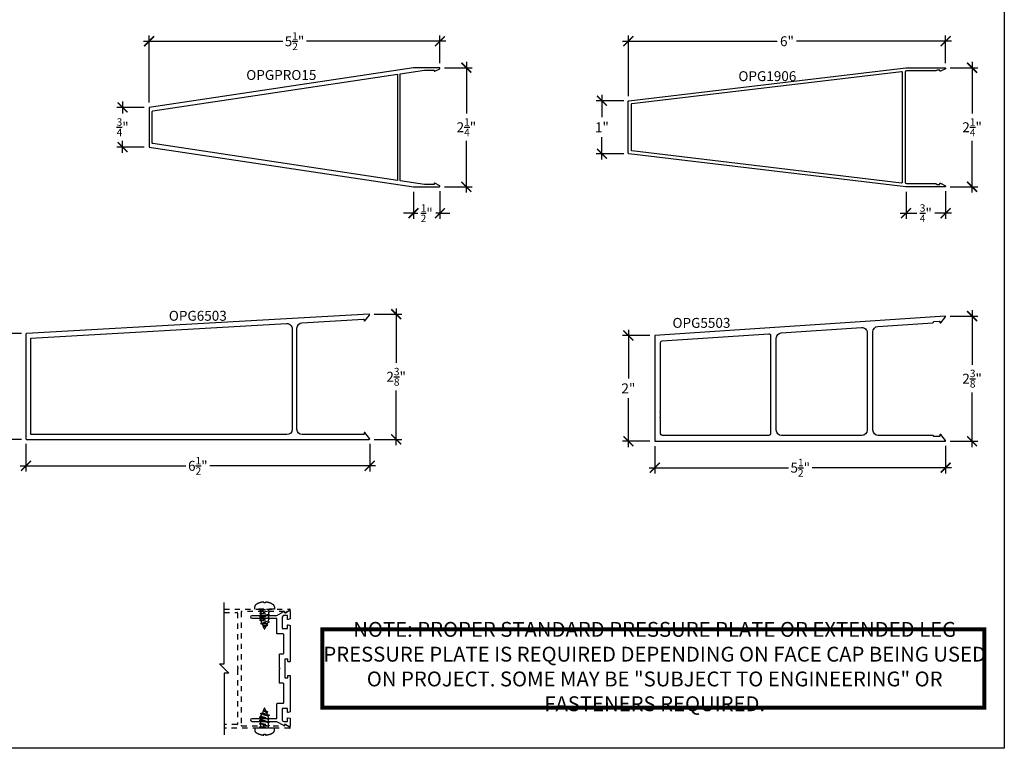
# Model space of a CAD drawing. Units: inches. Extents: x 0 to 222, y 0 to 44.
# Drawn here: x 13 to 32, y 0 to 14 of the extents above; entities that cross this region are included whole.
import ezdxf
from ezdxf.enums import TextEntityAlignment as Align

# ---------------------------------------------------------------- set-up
doc = ezdxf.new("R2010")
doc.units = ezdxf.units.IN
doc.header["$LTSCALE"] = 0.25
doc.header["$MEASUREMENT"] = 0
doc.linetypes.add('HIDDEN2', pattern=[0.1875, 0.125, -0.0625])
for name, color, linetype in [('Arcadia-Dim', 4, 'Continuous'), ('Arcadia-Hidden', 1, 'HIDDEN2'), ('Arcadia-Profile', 6, 'Continuous'), ('Arcadia-Text', 3, 'Continuous')]:
    doc.layers.add(name, color=color, linetype=linetype)
doc.layers.add('Arcadia-Mview', color=6, linetype='Continuous', plot=False)
doc.styles.get("Standard").update_dxf_attribs({"font": 'ARIALN.TTF'})
doc.dimstyles.new('Arcadia-2', dxfattribs={"dimscale": 2, "dimtxt": 0.0938, "dimasz": 0.0938, "dimexe": 0.0546, "dimexo": 0.0469, "dimgap": 0.0469, "dimtad": 0, "dimtih": 1, "dimdec": 4, "dimrnd": 0.0625, "dimzin": 3, "dimdsep": 46, "dimlunit": 4, "dimtxsty": 'Standard', "dimblk": 'ARCHTICK', "dimcen": 0.0469, "dimdle": 0.0546, "dimclrd": 256, "dimclre": 256, "dimclrt": 256, "dimadec": 0, "dimazin": 0, "dimtfac": 0.75, "dimtix": 1, "dimtmove": 2, "dimatfit": 3, "dimfxl": 1, "dimtolj": 1, "dimtzin": 3, "dimlwd": -3, "dimlwe": -3, "dimarcsym": 0})

# ---------------------------------------------------------------- blocks, each defined once
blk = doc.blocks.new('_ArchTick')
at = {"color": 0, "linetype": 'ByBlock', "lineweight": -3, "const_width": 0.15}
blk.add_lwpolyline([(-0.5, -0.5), (0.5, 0.5)], dxfattribs=at)
blk = doc.blocks.new('*D270')
at = {"layer": 'Arcadia-Dim', "lineweight": -3}
for p, q in [((15.734, 12.115), (15.218, 12.115)), ((15.327, 12.225), (15.327, 12)), ((15.734, 11.365), (15.218, 11.365)), ((15.327, 11.256), (15.327, 11.481))]:
    blk.add_line(p, q, dxfattribs=at)
at = {"layer": 'Defpoints', "color": 0, "lineweight": -3}
for p in [(15.827, 12.115), (15.327, 11.365), (15.827, 11.365)]:
    blk.add_point(p, dxfattribs=at)
at = {"layer": 'Arcadia-Dim', "lineweight": -3, "xscale": 0.1876, "yscale": 0.1876, "zscale": 0.1876}
for p, rotation in [((15.327, 12.115), 90), ((15.327, 11.365), 270)]:
    blk.add_blockref('_ArchTick', p, dxfattribs=dict(at, rotation=rotation))
at = {"layer": 'Arcadia-Dim', "lineweight": -3, "insert": (15.327, 11.74), "char_height": 0.1876, "attachment_point": 5}
blk.add_mtext('\\A1;{\\H0.75x;\\S3/4;}"', dxfattribs=at)
blk = doc.blocks.new('*D271')
at = {"layer": 'Arcadia-Dim', "lineweight": -3}
for p, q in [((21.411, 12.866), (21.937, 12.866)), ((21.827, 12.975), (21.827, 11.999)), ((21.827, 10.506), (21.827, 11.482)), ((21.411, 10.615), (21.937, 10.615))]:
    blk.add_line(p, q, dxfattribs=at)
at = {"layer": 'Defpoints', "color": 0, "lineweight": -3}
for p in [(21.317, 12.866), (21.317, 10.615), (21.827, 10.615)]:
    blk.add_point(p, dxfattribs=at)
at = {"layer": 'Arcadia-Dim', "lineweight": -3, "xscale": 0.1876, "yscale": 0.1876, "zscale": 0.1876}
for p, rotation in [((21.827, 12.866), 90), ((21.827, 10.615), 270)]:
    blk.add_blockref('_ArchTick', p, dxfattribs=dict(at, rotation=rotation))
at = {"layer": 'Arcadia-Dim', "lineweight": -3, "insert": (21.827, 11.74), "char_height": 0.1876, "attachment_point": 5}
blk.add_mtext('\\A1;2{\\H0.75x;\\S1/4;}"', dxfattribs=at)
blk = doc.blocks.new('*D272')
at = {"layer": 'Arcadia-Dim', "lineweight": -3}
for p, q in [((24.39, 12.351), (24.39, 11.928)), ((24.805, 12.242), (24.281, 12.242)), ((24.39, 11.13), (24.39, 11.552)), ((24.805, 11.239), (24.281, 11.239))]:
    blk.add_line(p, q, dxfattribs=at)
at = {"layer": 'Defpoints', "color": 0, "lineweight": -3}
for p in [(24.899, 12.242), (24.39, 11.239), (24.899, 11.239)]:
    blk.add_point(p, dxfattribs=at)
at = {"layer": 'Arcadia-Dim', "lineweight": -3, "xscale": 0.1876, "yscale": 0.1876, "zscale": 0.1876}
for p, rotation in [((24.39, 12.242), 90), ((24.39, 11.239), 270)]:
    blk.add_blockref('_ArchTick', p, dxfattribs=dict(at, rotation=rotation))
at = {"layer": 'Arcadia-Dim', "lineweight": -3, "insert": (24.39, 11.74), "char_height": 0.1876, "attachment_point": 5}
blk.add_mtext('\\A1;1"', dxfattribs=at)
blk = doc.blocks.new('*D273')
at = {"layer": 'Arcadia-Dim', "lineweight": -3}
for p, q in [((30.975, 12.865), (31.5, 12.865)), ((31.391, 12.975), (31.391, 11.999)), ((31.391, 10.506), (31.391, 11.482)), ((30.975, 10.615), (31.5, 10.615))]:
    blk.add_line(p, q, dxfattribs=at)
at = {"layer": 'Defpoints', "color": 0, "lineweight": -3}
for p in [(30.881, 12.865), (30.881, 10.615), (31.391, 10.615)]:
    blk.add_point(p, dxfattribs=at)
at = {"layer": 'Arcadia-Dim', "lineweight": -3, "xscale": 0.1876, "yscale": 0.1876, "zscale": 0.1876}
for p, rotation in [((31.391, 12.865), 90), ((31.391, 10.615), 270)]:
    blk.add_blockref('_ArchTick', p, dxfattribs=dict(at, rotation=rotation))
at = {"layer": 'Arcadia-Dim', "lineweight": -3, "insert": (31.391, 11.74), "char_height": 0.1876, "attachment_point": 5}
blk.add_mtext('\\A1;2{\\H0.75x;\\S1/4;}"', dxfattribs=at)
blk = doc.blocks.new('*D274')
at = {"layer": 'Arcadia-Dim', "lineweight": -3}
for p, q in [((15.827, 12.209), (15.827, 13.475)), ((21.327, 12.949), (21.327, 13.475)), ((15.718, 13.366), (18.353, 13.366)), ((21.437, 13.366), (18.802, 13.366))]:
    blk.add_line(p, q, dxfattribs=at)
at = {"layer": 'Defpoints', "color": 0, "lineweight": -3}
for p in [(21.327, 13.366), (21.327, 12.856), (15.827, 12.115)]:
    blk.add_point(p, dxfattribs=at)
at = {"layer": 'Arcadia-Dim', "lineweight": -3, "xscale": 0.1876, "yscale": 0.1876, "zscale": 0.1876, "rotation": 180}
blk.add_blockref('_ArchTick', (15.827, 13.366), dxfattribs=at)
at = {"layer": 'Arcadia-Dim', "lineweight": -3, "xscale": 0.1876, "yscale": 0.1876, "zscale": 0.1876}
blk.add_blockref('_ArchTick', (21.327, 13.366), dxfattribs=at)
at = {"layer": 'Arcadia-Dim', "lineweight": -3, "insert": (18.577, 13.366), "char_height": 0.1876, "attachment_point": 5}
blk.add_mtext('\\A1;5{\\H0.75x;\\S1/2;}"', dxfattribs=at)
blk = doc.blocks.new('*D275')
at = {"layer": 'Arcadia-Dim', "lineweight": -3}
for p, q in [((20.827, 10.522), (20.827, 10.006)), ((21.327, 10.532), (21.327, 10.006)), ((20.827, 10.115), (20.64, 10.115)), ((20.827, 10.115), (20.908, 10.115)), ((21.327, 10.115), (21.247, 10.115)), ((21.327, 10.115), (21.515, 10.115))]:
    blk.add_line(p, q, dxfattribs=at)
at = {"layer": 'Defpoints', "color": 0, "lineweight": -3}
for p in [(20.827, 10.615), (21.327, 10.625), (21.327, 10.115)]:
    blk.add_point(p, dxfattribs=at)
at = {"layer": 'Arcadia-Dim', "lineweight": -3, "xscale": 0.1876, "yscale": 0.1876, "zscale": 0.1876}
blk.add_blockref('_ArchTick', (20.827, 10.115), dxfattribs=at)
at = {"layer": 'Arcadia-Dim', "lineweight": -3, "xscale": 0.1876, "yscale": 0.1876, "zscale": 0.1876, "rotation": 180}
blk.add_blockref('_ArchTick', (21.327, 10.115), dxfattribs=at)
at = {"layer": 'Arcadia-Dim', "lineweight": -3, "insert": (21.077, 10.115), "char_height": 0.1876, "attachment_point": 5}
blk.add_mtext('\\A1;{\\H0.75x;\\S1/2;}"', dxfattribs=at)
blk = doc.blocks.new('*D276')
at = {"layer": 'Arcadia-Dim', "lineweight": -3}
for p, q in [((30.141, 10.522), (30.141, 10.006)), ((30.891, 10.532), (30.891, 10.006)), ((30.031, 10.115), (30.345, 10.115)), ((31, 10.115), (30.687, 10.115))]:
    blk.add_line(p, q, dxfattribs=at)
at = {"layer": 'Defpoints', "color": 0, "lineweight": -3}
for p in [(30.141, 10.615), (30.891, 10.625), (30.891, 10.115)]:
    blk.add_point(p, dxfattribs=at)
at = {"layer": 'Arcadia-Dim', "lineweight": -3, "xscale": 0.1876, "yscale": 0.1876, "zscale": 0.1876, "rotation": 180}
blk.add_blockref('_ArchTick', (30.141, 10.115), dxfattribs=at)
at = {"layer": 'Arcadia-Dim', "lineweight": -3, "xscale": 0.1876, "yscale": 0.1876, "zscale": 0.1876}
blk.add_blockref('_ArchTick', (30.891, 10.115), dxfattribs=at)
at = {"layer": 'Arcadia-Dim', "lineweight": -3, "insert": (30.516, 10.115), "char_height": 0.1876, "attachment_point": 5}
blk.add_mtext('\\A1;{\\H0.75x;\\S3/4;}"', dxfattribs=at)
blk = doc.blocks.new('*D277')
at = {"layer": 'Arcadia-Dim', "lineweight": -3}
for p, q in [((24.89, 12.325), (24.89, 13.475)), ((30.891, 12.949), (30.891, 13.475)), ((24.781, 13.366), (27.707, 13.366)), ((31, 13.366), (28.073, 13.366))]:
    blk.add_line(p, q, dxfattribs=at)
at = {"layer": 'Defpoints', "color": 0, "lineweight": -3}
for p in [(30.891, 13.366), (30.891, 12.855), (24.89, 12.232)]:
    blk.add_point(p, dxfattribs=at)
at = {"layer": 'Arcadia-Dim', "lineweight": -3, "xscale": 0.1876, "yscale": 0.1876, "zscale": 0.1876, "rotation": 180}
blk.add_blockref('_ArchTick', (24.89, 13.366), dxfattribs=at)
at = {"layer": 'Arcadia-Dim', "lineweight": -3, "xscale": 0.1876, "yscale": 0.1876, "zscale": 0.1876}
blk.add_blockref('_ArchTick', (30.891, 13.366), dxfattribs=at)
at = {"layer": 'Arcadia-Dim', "lineweight": -3, "insert": (27.89, 13.366), "char_height": 0.1876, "attachment_point": 5}
blk.add_mtext('\\A1;6"', dxfattribs=at)
blk = doc.blocks.new('*D283')
at = {"layer": 'Arcadia-Dim', "lineweight": -3}
for p, q in [((13.414, 7.841), (12.89, 7.841)), ((12.999, 7.95), (12.999, 7.028)), ((12.999, 5.731), (12.999, 6.652)), ((13.415, 5.84), (12.89, 5.84))]:
    blk.add_line(p, q, dxfattribs=at)
at = {"layer": 'Defpoints', "color": 0, "lineweight": -3}
for p in [(13.508, 7.841), (12.999, 5.84), (13.509, 5.84)]:
    blk.add_point(p, dxfattribs=at)
at = {"layer": 'Arcadia-Dim', "lineweight": -3, "xscale": 0.1876, "yscale": 0.1876, "zscale": 0.1876}
for p, rotation in [((12.999, 7.841), 90), ((12.999, 5.84), 270)]:
    blk.add_blockref('_ArchTick', p, dxfattribs=dict(at, rotation=rotation))
at = {"layer": 'Arcadia-Dim', "lineweight": -3, "insert": (12.999, 6.84), "char_height": 0.1876, "attachment_point": 5}
blk.add_mtext('\\A1;2"', dxfattribs=at)
blk = doc.blocks.new('*D284')
at = {"layer": 'Arcadia-Dim', "lineweight": -3}
for p, q in [((20.081, 8.206), (20.608, 8.206)), ((20.499, 8.315), (20.499, 7.284)), ((20.499, 5.731), (20.499, 6.762)), ((20.083, 5.84), (20.608, 5.84))]:
    blk.add_line(p, q, dxfattribs=at)
at = {"layer": 'Defpoints', "color": 0, "lineweight": -3}
for p in [(19.987, 8.206), (19.989, 5.84), (20.499, 5.84)]:
    blk.add_point(p, dxfattribs=at)
at = {"layer": 'Arcadia-Dim', "lineweight": -3, "xscale": 0.1876, "yscale": 0.1876, "zscale": 0.1876}
for p, rotation in [((20.499, 8.206), 90), ((20.499, 5.84), 270)]:
    blk.add_blockref('_ArchTick', p, dxfattribs=dict(at, rotation=rotation))
at = {"layer": 'Arcadia-Dim', "lineweight": -3, "insert": (20.499, 7.023), "char_height": 0.1876, "attachment_point": 5}
blk.add_mtext('\\A1;2{\\H0.75x;\\S3/8;}"', dxfattribs=at)
blk = doc.blocks.new('*D285')
at = {"layer": 'Arcadia-Dim', "lineweight": -3}
for p, q in [((13.499, 5.756), (13.499, 5.231)), ((19.999, 5.756), (19.999, 5.231)), ((13.39, 5.34), (16.524, 5.34)), ((20.108, 5.34), (16.974, 5.34))]:
    blk.add_line(p, q, dxfattribs=at)
at = {"layer": 'Defpoints', "color": 0, "lineweight": -3}
for p in [(13.499, 5.85), (19.999, 5.85), (19.999, 5.34)]:
    blk.add_point(p, dxfattribs=at)
at = {"layer": 'Arcadia-Dim', "lineweight": -3, "xscale": 0.1876, "yscale": 0.1876, "zscale": 0.1876, "rotation": 180}
blk.add_blockref('_ArchTick', (13.499, 5.34), dxfattribs=at)
at = {"layer": 'Arcadia-Dim', "lineweight": -3, "xscale": 0.1876, "yscale": 0.1876, "zscale": 0.1876}
blk.add_blockref('_ArchTick', (19.999, 5.34), dxfattribs=at)
at = {"layer": 'Arcadia-Dim', "lineweight": -3, "insert": (16.749, 5.34), "char_height": 0.1876, "attachment_point": 5}
blk.add_mtext('\\A1;6{\\H0.75x;\\S1/2;}"', dxfattribs=at)
blk = doc.blocks.new('*D286')
at = {"layer": 'Arcadia-Dim', "lineweight": -3}
for p, q in [((24.891, 7.913), (24.891, 6.992)), ((25.297, 7.804), (24.782, 7.804)), ((24.891, 5.695), (24.891, 6.616)), ((25.297, 5.804), (24.782, 5.804))]:
    blk.add_line(p, q, dxfattribs=at)
at = {"layer": 'Defpoints', "color": 0, "lineweight": -3}
for p in [(25.391, 7.804), (24.891, 5.804), (25.391, 5.804)]:
    blk.add_point(p, dxfattribs=at)
at = {"layer": 'Arcadia-Dim', "lineweight": -3, "xscale": 0.1876, "yscale": 0.1876, "zscale": 0.1876}
for p, rotation in [((24.891, 7.804), 90), ((24.891, 5.804), 270)]:
    blk.add_blockref('_ArchTick', p, dxfattribs=dict(at, rotation=rotation))
at = {"layer": 'Arcadia-Dim', "lineweight": -3, "insert": (24.891, 6.804), "char_height": 0.1876, "attachment_point": 5}
blk.add_mtext('\\A1;2"', dxfattribs=at)
blk = doc.blocks.new('*D287')
at = {"layer": 'Arcadia-Dim', "lineweight": -3}
for p, q in [((31.391, 8.28), (31.391, 7.248)), ((30.974, 8.17), (31.5, 8.17)), ((31.391, 5.695), (31.391, 6.726)), ((30.975, 5.804), (31.5, 5.804))]:
    blk.add_line(p, q, dxfattribs=at)
at = {"layer": 'Defpoints', "color": 0, "lineweight": -3}
for p in [(30.88, 8.17), (30.881, 5.804), (31.391, 5.804)]:
    blk.add_point(p, dxfattribs=at)
at = {"layer": 'Arcadia-Dim', "lineweight": -3, "xscale": 0.1876, "yscale": 0.1876, "zscale": 0.1876}
for p, rotation in [((31.391, 8.17), 90), ((31.391, 5.804), 270)]:
    blk.add_blockref('_ArchTick', p, dxfattribs=dict(at, rotation=rotation))
at = {"layer": 'Arcadia-Dim', "lineweight": -3, "insert": (31.391, 6.987), "char_height": 0.1876, "attachment_point": 5}
blk.add_mtext('\\A1;2{\\H0.75x;\\S3/8;}"', dxfattribs=at)
blk = doc.blocks.new('*D288')
at = {"layer": 'Arcadia-Dim', "lineweight": -3}
for p, q in [((25.391, 5.71), (25.391, 5.195)), ((30.891, 5.72), (30.891, 5.195)), ((25.282, 5.304), (27.916, 5.304)), ((31, 5.304), (28.365, 5.304))]:
    blk.add_line(p, q, dxfattribs=at)
at = {"layer": 'Defpoints', "color": 0, "lineweight": -3}
for p in [(25.391, 5.804), (30.891, 5.814), (30.891, 5.304)]:
    blk.add_point(p, dxfattribs=at)
at = {"layer": 'Arcadia-Dim', "lineweight": -3, "xscale": 0.1876, "yscale": 0.1876, "zscale": 0.1876, "rotation": 180}
blk.add_blockref('_ArchTick', (25.391, 5.304), dxfattribs=at)
at = {"layer": 'Arcadia-Dim', "lineweight": -3, "xscale": 0.1876, "yscale": 0.1876, "zscale": 0.1876}
blk.add_blockref('_ArchTick', (30.891, 5.304), dxfattribs=at)
at = {"layer": 'Arcadia-Dim', "lineweight": -3, "insert": (28.141, 5.304), "char_height": 0.1876, "attachment_point": 5}
blk.add_mtext('\\A1;5{\\H0.75x;\\S1/2;}"', dxfattribs=at)

msp = doc.modelspace()

# ---------------------------------------------------------------- linework, layer by layer
at = {"lineweight": -3}
for p, q in [((17.24582, 1.59557), (17.24582, 2.75718)), ((17.33421, 1.4188), (17.15744, 1.59557)), ((17.15744, 1.59557), (17.24582, 1.59557)), ((17.33421, 1.4188), (17.24582, 1.4188)), ((17.24582, 1.4188), (17.24582, 0.25718))]:
    msp.add_line(p, q, dxfattribs=at)
at = {"layer": 'Arcadia-Hidden'}
for p, q in [((17.91618, 2.61344), (18.02862, 2.63218)), ((17.93972, 2.63218), (17.93972, 2.62704)), ((18.08301, 2.63158), (18.08301, 2.59531)), ((17.91618, 2.54999), (18.10655, 2.58172)), ((17.91618, 2.48653), (18.10655, 2.51826)), ((17.91618, 2.42308), (18.10655, 2.45481)), ((17.93972, 2.59985), (17.93972, 2.56358)), ((17.93972, 2.5364), (17.93972, 2.50012)), ((17.93972, 2.47294), (17.93972, 2.43667)), ((18.08301, 2.44121), (18.07933, 2.4046)), ((18.08301, 2.56813), (18.08301, 2.53185)), ((18.08301, 2.50467), (18.08301, 2.4684)), ((17.93325, 2.35946), (18.10287, 2.39101)), ((17.93972, 2.40948), (17.95679, 2.37305)), ((17.98542, 2.30561), (18.07537, 2.32724)), ((18.06608, 2.37331), (18.05183, 2.34083)), ((17.91618, 0.59129), (18.10655, 0.55956)), ((17.93325, 0.65491), (18.10287, 0.62336)), ((17.93972, 0.60488), (17.95679, 0.64132)), ((17.93972, 0.54143), (17.93972, 0.5777)), ((17.98542, 0.70876), (18.07537, 0.68713)), ((18.06608, 0.64105), (18.05183, 0.67354)), ((18.08301, 0.57315), (18.07933, 0.60977)), ((17.91618, 0.52783), (18.10655, 0.4961)), ((17.91618, 0.46438), (18.10655, 0.43265)), ((17.91618, 0.40092), (18.02862, 0.38218)), ((17.93972, 0.47797), (17.93972, 0.51424)), ((17.93972, 0.41452), (17.93972, 0.45079)), ((17.93972, 0.38218), (17.93972, 0.38733)), ((18.08301, 0.5097), (18.08301, 0.54597)), ((18.08301, 0.44624), (18.08301, 0.48252)), ((18.08301, 0.38279), (18.08301, 0.41906))]:
    msp.add_line(p, q, dxfattribs=at)
for points in [[(17.24582, 2.63218), (18.48787, 2.63218, -0.78306793), (18.49253, 2.61333), (18.4032, 2.56634, -0.56431394), (18.38854, 2.57519), (18.38854, 2.58718), (17.57582, 2.58718, 0.41421356), (17.56582, 2.57718), (17.56582, 0.43718, 0.41421356), (17.57582, 0.42718), (18.38854, 0.42718), (18.38854, 0.43918, -0.56431394), (18.4032, 0.44803), (18.49253, 0.40103, -0.78306793), (18.48787, 0.38218), (17.24582, 0.38218)], [(17.24582, 2.56718), (17.49082, 2.56718, -0.41421356), (17.50082, 2.55718), (17.50082, 1.5245, 0.26794919), (17.50582, 1.51584, -0.57735027), (17.50582, 1.49852, 0.26794919), (17.50082, 1.48986), (17.50082, 0.45718, -0.41421356), (17.49082, 0.44718), (17.24582, 0.44718)], [(18.03758, 2.30777), (18.01868, 2.26213, -0.66505544), (18.0039, 2.26206), (17.96875, 2.34487)], [(18.03758, 0.7066), (18.01868, 0.75224, 0.66505544), (18.0039, 0.7523), (17.96875, 0.66949)]]:
    msp.add_lwpolyline(points, format="xyb", dxfattribs=at)
for points in [[(18.02687, 2.74868), (18.02687, 2.76437, -0.06999506), (18.10737, 2.74868), (18.10737, 2.74911, -0.06505211), (18.17576, 2.71509, -0.2498172), (18.19787, 2.67359), (18.19787, 2.63218), (17.82487, 2.63218), (17.82487, 2.67359, -0.2498172), (17.84699, 2.71509, -0.06505211), (17.91537, 2.74911), (17.91537, 2.74868, -0.06999506), (17.99587, 2.76437), (17.99587, 2.74868, -0.0278292)], [(18.02687, 0.26569), (18.02687, 0.25, 0.06999506), (18.10737, 0.26569), (18.10737, 0.26525, 0.06505211), (18.17576, 0.29928, 0.2498172), (18.19787, 0.34078), (18.19787, 0.38218), (17.82487, 0.38218), (17.82487, 0.34078, 0.2498172), (17.84699, 0.29928, 0.06505211), (17.91537, 0.26525), (17.91537, 0.26569, 0.06999506), (17.99587, 0.25), (17.99587, 0.26569, 0.0278292)]]:
    msp.add_lwpolyline(points, format="xyb", close=True, dxfattribs=at)
for points in [[(17.96298, 2.63218), (17.93972, 2.62704), (17.91618, 2.61344), (17.93972, 2.59985), (18.08301, 2.63158), (18.08405, 2.63218)], [(17.98542, 2.30561), (18.03758, 2.30777), (18.07537, 2.32724), (18.05183, 2.34083), (17.98542, 2.30561)], [(17.98542, 0.70876), (18.03758, 0.7066), (18.07537, 0.68713), (18.05183, 0.67354), (17.98542, 0.70876)], [(17.96298, 0.38218), (17.93972, 0.38733), (17.91618, 0.40092), (17.93972, 0.41452), (18.08301, 0.38279), (18.08405, 0.38218)]]:
    msp.add_lwpolyline(points, dxfattribs=at)
for points in [[(17.91618, 2.54999), (17.93972, 2.5364), (18.08301, 2.56813), (18.10655, 2.58172), (18.08301, 2.59531), (17.93972, 2.56358)], [(17.91618, 2.48653), (17.93972, 2.47294), (18.08301, 2.50467), (18.10655, 2.51826), (18.08301, 2.53185), (17.93972, 2.50012)], [(17.91618, 2.42308), (17.93972, 2.40948), (18.08301, 2.44121), (18.10655, 2.45481), (18.08301, 2.46839), (17.93972, 2.43667)], [(18.06608, 2.37331), (18.10287, 2.39101), (18.07933, 2.4046), (17.95679, 2.37305), (17.93325, 2.35946), (17.96875, 2.34487)], [(17.91618, 0.59129), (17.93972, 0.60488), (18.08301, 0.57315), (18.10655, 0.55956), (18.08301, 0.54597), (17.93972, 0.5777)], [(18.06608, 0.64105), (18.10287, 0.62336), (18.07933, 0.60977), (17.95679, 0.64132), (17.93325, 0.65491), (17.96875, 0.66949)], [(17.91618, 0.52783), (17.93972, 0.54143), (18.08301, 0.5097), (18.10655, 0.4961), (18.08301, 0.48252), (17.93972, 0.51424)], [(17.91618, 0.46438), (17.93972, 0.47797), (18.08301, 0.44624), (18.10655, 0.43265), (18.08301, 0.41906), (17.93972, 0.45079)]]:
    msp.add_lwpolyline(points, close=True, dxfattribs=at)
at = {"layer": 'Arcadia-Mview', "lineweight": -3}
msp.add_lwpolyline([(0, 37.31833), (32, 37.31833), (32, 0), (0, 0)], close=True, dxfattribs=at)
at = {"layer": 'Arcadia-Profile'}
for points in [[(21.32242, 10.63407), (21.23307, 10.68108, 0.57735227), (21.21807, 10.67242), (21.21807, 10.66041), (21.03296, 10.66041), (20.57739, 10.72875), (20.57739, 12.75218), (21.03296, 12.82052), (21.21807, 12.82052), (21.21807, 12.80852, 0.57735227), (21.23307, 12.79986), (21.32242, 12.84686, 0.76732699), (21.31742, 12.86552), (20.82739, 12.86552), (15.82739, 12.11547), (15.82739, 11.36547), (20.82739, 10.61541), (21.31742, 10.61541, 0.76732699)], [(30.14063, 10.61547, -0.03316494), (30.13931, 10.61556), (24.8986, 11.23942, -0.37992113), (24.88978, 11.24935), (24.88978, 12.23159, -0.37992113), (24.8986, 12.24152), (30.13931, 12.86538, -0.03316494), (30.14063, 12.86547), (30.8808, 12.86547, -0.76732699), (30.8858, 12.84681), (30.79645, 12.79981, -0.57735227), (30.78145, 12.80847), (30.78145, 12.82047), (30.73178, 12.82047), (30.70698, 12.80615, -0.1316525), (30.69698, 12.80347), (30.1482, 12.80347, 0.41421356), (30.1282, 12.78347), (30.1282, 10.69747, 0.41421356), (30.1482, 10.67747), (30.69698, 10.67747, -0.1316525), (30.70698, 10.67479), (30.73178, 10.66047), (30.78145, 10.66047), (30.78145, 10.67247, -0.57735227), (30.79645, 10.68113), (30.8858, 10.63413, -0.76732699), (30.8808, 10.61547)], [(15.88739, 12.04002, -0.37124419), (15.89591, 12.04991), (20.52739, 12.74468), (20.52739, 10.73625), (15.89591, 11.43103, -0.37124419), (15.88739, 11.44092)], [(24.94978, 11.30263), (24.94978, 12.17831, -0.37992113), (24.9586, 12.18824), (30.05701, 12.79516, -0.44935819), (30.0682, 12.78523), (30.0682, 10.69571, -0.44935819), (30.05701, 10.68578), (24.9586, 11.2927, -0.37992113)], [(19.90737, 5.96758, 0.09706288), (19.90436, 5.96998, 0.50431004), (19.89143, 5.96042), (19.89143, 5.94011, -0.41421356), (19.88143, 5.93011), (18.72375, 5.93011, -0.41421356), (18.62375, 6.03011), (18.62375, 7.94468, -0.39779671), (18.71812, 8.04452), (19.88087, 8.11014, -0.43082323), (19.89143, 8.10015), (19.89143, 8.08642, 0.58212112), (19.90655, 8.07783), (19.99601, 8.19029, 0.63885062), (19.98746, 8.2063), (13.50819, 7.84065, 0.39779671), (13.49875, 7.83066), (13.49875, 5.85011, 0.41421356), (13.50875, 5.84011), (19.98875, 5.84011, 0.63885062), (19.99638, 5.85658)], [(18.42812, 8.02815, -0.43082323), (18.53375, 7.92831), (18.53375, 6.03011, -0.41421356), (18.43375, 5.93011), (13.58875, 5.93011), (13.58875, 7.75505)], [(30.79941, 5.93176, 0.09706288), (30.79641, 5.93416, 0.50431004), (30.78348, 5.9246), (30.78348, 5.9043, -0.41421356), (30.77348, 5.8943), (30.66848, 5.8943, -0.41421356), (30.65848, 5.9043, 0.41421356), (30.64848, 5.9143), (29.6158, 5.9143, -0.41421356), (29.5158, 6.0143), (29.5158, 7.8757, -0.39483378), (29.60914, 7.97548), (30.64914, 8.04487, 0.39483378), (30.65848, 8.05484), (30.65848, 8.05618, -0.39483378), (30.66781, 8.06616), (30.77281, 8.07316, -0.4338626), (30.78348, 8.06318), (30.78348, 8.0506, 0.58212112), (30.7986, 8.04202), (30.88806, 8.15447, 0.64608602), (30.87931, 8.17047), (25.3908, 7.8043), (25.3908, 5.8043), (30.8808, 5.8043, 0.63885062), (30.88843, 5.82076)], [(25.5008, 6.23556, 0.26794919), (25.4958, 6.24422, -0.57735027), (25.4958, 6.26154, 0.26794919), (25.5008, 6.2702), (25.5008, 6.33556, 0.26794919), (25.4958, 6.34422, -0.57735027), (25.4958, 6.36154, 0.26794919), (25.5008, 6.3702), (25.5008, 7.67333, -0.39483378), (25.5288, 7.70326), (27.54608, 7.83784, -0.4338626), (27.57808, 7.80791), (27.57808, 5.9443, -0.41421356), (27.54808, 5.9143), (25.5308, 5.9143, -0.41421356), (25.5008, 5.9443)], [(27.68808, 7.75377, -0.39483378), (27.78142, 7.85354), (29.29914, 7.9548, -0.4338626), (29.4058, 7.85502), (29.4058, 6.0143, -0.41421356), (29.3058, 5.9143), (27.78808, 5.9143, -0.41421356), (27.68808, 6.0143)], [(18.45546, 2.33534), (18.49787, 2.32398), (18.49787, 1.64718, -0.41421356), (18.48787, 1.63718), (18.46087, 1.63718, -0.41421356), (18.45087, 1.64718), (18.45087, 1.67518, 0.41421356), (18.44087, 1.68518), (18.40287, 1.68518, 0.41421356), (18.39287, 1.67518), (18.39287, 1.50718), (18.39287, 1.33918, 0.41421356), (18.40287, 1.32918), (18.44087, 1.32918, 0.41421356), (18.45087, 1.33918), (18.45087, 1.36718, -0.41421356), (18.46087, 1.37718), (18.48787, 1.37718, -0.41421356), (18.49787, 1.36718), (18.49787, 0.69039), (18.45546, 0.67902, -0.49314543), (18.44287, 0.68868), (18.44287, 0.75118), (18.34487, 0.75118), (18.34487, 0.53618, 0.41421356), (18.37487, 0.50618), (18.44287, 0.50618), (18.44287, 0.56868, -0.49314543), (18.45546, 0.57834), (18.49787, 0.56698), (18.49787, 0.42318, -0.58212112), (18.47519, 0.4103), (18.40399, 0.45277, 0.58212112), (18.38887, 0.44418), (18.38887, 0.43718, -0.57673367), (18.37389, 0.42851), (18.24487, 0.50268), (17.77787, 0.50268, -0.41421356), (17.74787, 0.53268), (17.74787, 0.53268, -0.41421356), (17.77787, 0.56268), (18.24487, 0.56268), (18.24487, 0.84118, -0.41421356), (18.25487, 0.85118), (18.36287, 0.85118, 0.41421356), (18.37287, 0.86118), (18.37287, 1.21918, 0.41421356), (18.36287, 1.22918), (18.30287, 1.22918, -0.41421356), (18.29287, 1.23918), (18.29287, 1.49718), (18.30287, 1.50718), (18.29287, 1.51718), (18.29287, 1.77518, -0.41421356), (18.30287, 1.78518), (18.36287, 1.78518, 0.41421356), (18.37287, 1.79518), (18.37287, 2.15318, 0.41421356), (18.36287, 2.16318), (18.25487, 2.16318, -0.41421356), (18.24487, 2.17318), (18.24487, 2.45168), (17.77787, 2.45168, -0.41421356), (17.74787, 2.48168, -0.41421356), (17.77787, 2.51168), (18.24487, 2.51168), (18.37389, 2.58585, -0.57673367), (18.38887, 2.57718), (18.38887, 2.57018, 0.58212112), (18.40399, 2.5616), (18.47519, 2.60407, -0.58212112), (18.49787, 2.59118), (18.49787, 2.44739), (18.45546, 2.43602, -0.49314543), (18.44287, 2.44568), (18.44287, 2.50818), (18.37487, 2.50818, 0.41421356), (18.34487, 2.47818), (18.34487, 2.26318), (18.44287, 2.26318), (18.44287, 2.32568, -0.49314543)]]:
    msp.add_lwpolyline(points, format="xyb", close=True, dxfattribs=at)
at = {"layer": 'Arcadia-Text', "const_width": 0.075}
msp.add_lwpolyline([(19.10309, 2.24757), (31.625, 2.24757), (31.625, 0.7668), (19.10309, 0.7668)], close=True, dxfattribs=at)

# ---------------------------------------------------------------- texts
at = {"layer": 'Arcadia-Text', "lineweight": -3}
for s, p in [('OPGPRO15', (18.32739, 12.57546)), ('OPG1906', (27.51895, 12.55345)), ('OPG6503', (16.74783, 8.02347)), ('OPG5503', (26.27251, 7.88938))]:
    msp.add_text(s, height=0.1875, dxfattribs=at).set_placement(p, align=Align.BOTTOM_CENTER)
at = {"layer": 'Arcadia-Text', "lineweight": -3, "insert": (25.38823, 1.50856), "char_height": 0.28125, "width": 12.7761329, "attachment_point": 5}
msp.add_mtext('NOTE: PROPER STANDARD PRESSURE PLATE OR EXTENDED LEG PRESSURE PLATE IS REQUIRED DEPENDING ON FACE CAP BEING USED ON PROJECT. SOME MAY BE "SUBJECT TO ENGINEERING" OR FASTENERS REQUIRED.', dxfattribs=at)

# ---------------------------------------------------------------- dimensions: what is measured, and where the dimension line sits
at = {"layer": 'Arcadia-Dim', "lineweight": -3}
for base, p1, p2, picture, middle in [((21.32742, 13.36563), (15.82739, 12.11547), (21.32742, 12.85552), '*D274', (18.57741, 13.36563)), ((30.8908, 13.36563), (24.88978, 12.23159), (30.8908, 12.85547), '*D277', (27.89029, 13.36563)), ((21.32742, 10.1153), (20.82739, 10.61541), (21.32742, 10.62541), '*D275', (21.07741, 10.1153)), ((30.8908, 10.1153), (30.14063, 10.61547), (30.8908, 10.62547), '*D276', (30.51571, 10.1153)), ((19.99875, 5.34001), (13.49875, 5.85011), (19.99875, 5.85011), '*D285', (16.74875, 5.34001)), ((30.8908, 5.30419), (25.3908, 5.8043), (30.8908, 5.8143), '*D288', (28.1408, 5.30419))]:
    dim = msp.add_linear_dim(base=base, p1=p1, p2=p2, dimstyle='Arcadia-2', dxfattribs=at)
    dim.commit()
    dim.dimension.update_dxf_attribs({"geometry": picture, "text_midpoint": middle})
for base, p1, p2, picture, middle in [((21.82742, 10.61541), (21.31742, 12.86552), (21.31742, 10.61541), '*D271', (21.82742, 11.74047)), ((31.3908, 10.61547), (30.8808, 12.86547), (30.8808, 10.61547), '*D273', (31.3908, 11.74047)), ((24.38978, 11.23942), (24.8986, 12.24152), (24.8986, 11.23942), '*D272', (24.38978, 11.74047)), ((15.32739, 11.36547), (15.82739, 12.11547), (15.82739, 11.36547), '*D270', (15.32739, 11.74047)), ((20.49875, 5.84011), (19.98746, 8.2063), (19.98875, 5.84011), '*D284', (20.49875, 7.02321)), ((31.3908, 5.8043), (30.88008, 8.1705), (30.8808, 5.8043), '*D287', (31.3908, 6.9874)), ((12.99875, 5.84011), (13.50819, 7.84065), (13.50875, 5.84011), '*D283', (12.99875, 6.84038)), ((24.8908, 5.8043), (25.3908, 7.8043), (25.3908, 5.8043), '*D286', (24.8908, 6.8043))]:
    dim = msp.add_linear_dim(base=base, p1=p1, p2=p2, angle=90, dimstyle='Arcadia-2', dxfattribs=at)
    dim.commit()
    dim.dimension.update_dxf_attribs({"geometry": picture, "text_midpoint": middle})

doc.saveas('drawing.dxf')
